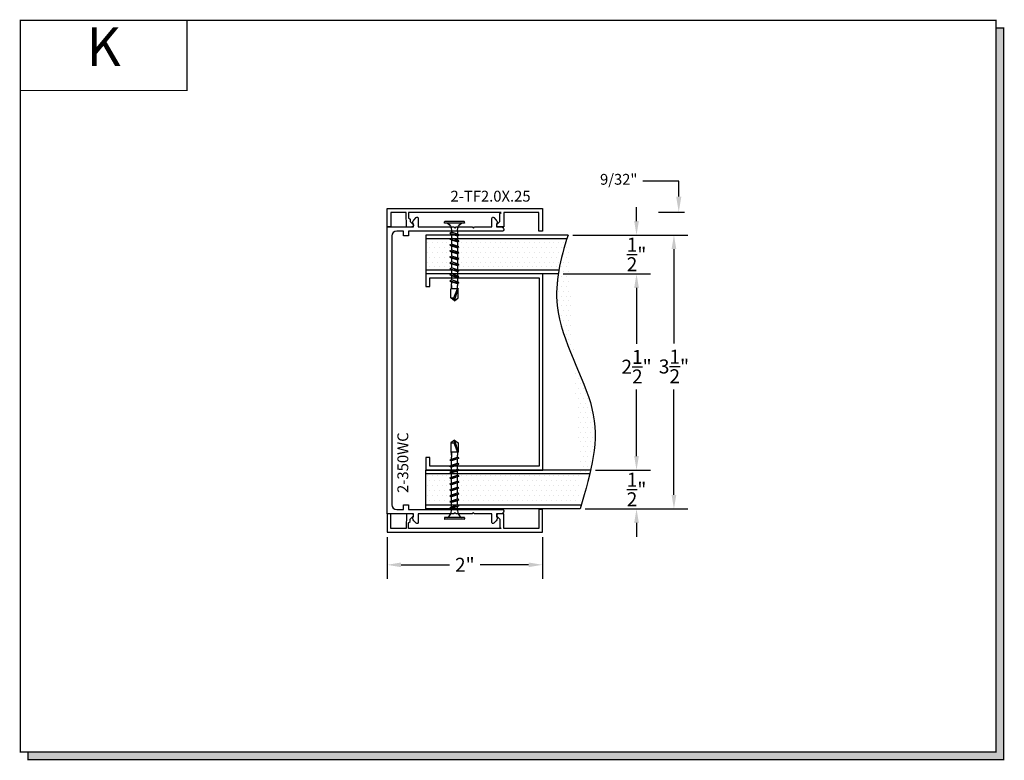
# Model space of a CAD drawing. Units: inches. Extents: x 6.6 to 19.2, y 6.8 to 16.3.
import ezdxf
from ezdxf.enums import TextEntityAlignment as Align

# ---------------------------------------------------------------- set-up
doc = ezdxf.new("R2010")
doc.units = ezdxf.units.IN
doc.header["$MEASUREMENT"] = 0
doc.linetypes.add('CENTER', pattern=[2, 1.25, -0.25, 0.25, -0.25])
for name, color, linetype in [('1735', 40, 'Continuous'), ('4', 3, 'Continuous'), ('DIMENSION', 7, 'Continuous'), ('DRYWALL', 8, 'Continuous'), ('SCREWS', 6, 'Continuous'), ('TEXT', 1, 'Continuous')]:
    doc.layers.add(name, color=color, linetype=linetype)
doc.styles.add('GARMOND', font='GARA.TTF')
doc.styles.get("Standard").update_dxf_attribs({"font": 'arial.ttf', "height": 0.09375})
doc.dimstyles.get("Standard").update_dxf_attribs({"dimtxt": 0.18, "dimasz": 0.18, "dimexe": 0.18, "dimexo": 0.0625, "dimgap": 0.09, "dimtad": 0, "dimtih": 1, "dimtoh": 1, "dimdec": 4, "dimzin": 0, "dimdsep": 46, "dimtxsty": 'Standard', "dimcen": 0.09, "dimadec": 0, "dimazin": 0, "dimtfac": 1, "dimtdec": 4, "dimtofl": 0, "dimtmove": 0, "dimatfit": 3, "dimfxl": 1, "dimtolj": 1, "dimtzin": 0, "dimarcsym": 0})
pattern_1 = [(0, (0.409934, -1.506524), (0.03125, 0.0625), [0, -0.0625])]

# ---------------------------------------------------------------- blocks, each defined once
blk = doc.blocks.new('detail sq')
h = blk.add_hatch(color=256)
h.dxf.hatch_style = 1
h.paths.add_polyline_path([(0.1, -9.406), (0.1, -9.506), (12.64, -9.506), (12.64, -0.1), (12.54, -0.1), (12.54, -9.406)])
at = {"const_width": 0.0156}
blk.add_lwpolyline([(0, 0), (12.54, 0), (12.54, -9.406), (0, -9.406)], close=True, dxfattribs=at)
blk.add_lwpolyline([(12.54, -0.1), (12.64, -0.1), (12.64, -9.506), (0.1, -9.506), (0.1, -9.406)], dxfattribs=at)
blk = doc.blocks.new('SECT')
at = {"const_width": 0.0156}
blk.add_lwpolyline([(0, 0), (2.143, 0), (2.143, -0.903), (0, -0.903)], close=True, dxfattribs=at)
at = {"style": 'GARMOND'}
blk.add_attdef('TXT', text='', height=0.5, dxfattribs=at).set_placement((1.071, -0.404), align=Align.MIDDLE)
blk = doc.blocks.new('*D324')
at = {"layer": 'DEFPOINTS', "color": 0, "transparency": 16777216}
for p in [(13.623, 13.528), (14.984, 13.528), (13.778, 10.008)]:
    blk.add_point(p, dxfattribs=at)
at = {"layer": 'DIMENSION', "color": 0, "lineweight": -2, "transparency": 16777216}
for p, q in [((13.686, 13.528), (15.164, 13.528)), ((14.984, 13.348), (14.984, 12.135)), ((14.984, 10.188), (14.984, 11.544)), ((13.841, 10.008), (15.164, 10.008))]:
    blk.add_line(p, q, dxfattribs=at)
at = {"layer": 'DIMENSION', "color": 0, "transparency": 16777216}
for points in [[(14.954, 13.348), (15.014, 13.348), (14.984, 13.528)], [(14.954, 10.188), (15.014, 10.188), (14.984, 10.008)]]:
    blk.add_solid(points, dxfattribs=at)
at = {"layer": 'DIMENSION', "color": 0, "transparency": 16777216, "insert": (14.984, 11.839), "char_height": 0.18, "attachment_point": 5, "style": 'GARMOND'}
blk.add_mtext('\\A1;3{\\H1x;\\S1/2;}"', dxfattribs=at)
blk = doc.blocks.new('*D325')
at = {"layer": 'DEFPOINTS', "color": 0, "transparency": 16777216}
for p in [(13.913, 10.507), (14.503, 10.507), (13.778, 10.008)]:
    blk.add_point(p, dxfattribs=at)
at = {"layer": 'DIMENSION', "color": 0, "lineweight": -2, "transparency": 16777216}
for p, q in [((14.503, 10.687), (14.503, 10.867)), ((13.976, 10.507), (14.683, 10.507)), ((13.841, 10.008), (14.683, 10.008)), ((14.503, 9.828), (14.503, 9.648))]:
    blk.add_line(p, q, dxfattribs=at)
at = {"layer": 'DIMENSION', "color": 0, "transparency": 16777216}
for points in [[(14.473, 10.687), (14.533, 10.687), (14.503, 10.507)], [(14.473, 9.828), (14.533, 9.828), (14.503, 10.008)]]:
    blk.add_solid(points, dxfattribs=at)
at = {"layer": 'DIMENSION', "color": 0, "transparency": 16777216, "insert": (14.503, 10.257), "char_height": 0.18, "attachment_point": 5, "style": 'GARMOND'}
blk.add_mtext('\\A1;{\\H1x;\\S1/2;}"', dxfattribs=at)
blk = doc.blocks.new('*D326')
at = {"layer": 'DEFPOINTS', "color": 0, "transparency": 16777216}
for p in [(13.495, 13.029), (13.913, 10.507), (14.503, 10.507)]:
    blk.add_point(p, dxfattribs=at)
at = {"layer": 'DIMENSION', "color": 0, "lineweight": -2, "transparency": 16777216}
for p, q in [((13.558, 13.029), (14.683, 13.029)), ((14.503, 12.849), (14.503, 12.13)), ((14.503, 10.687), (14.503, 11.542)), ((13.976, 10.507), (14.683, 10.507))]:
    blk.add_line(p, q, dxfattribs=at)
at = {"layer": 'DIMENSION', "color": 0, "transparency": 16777216}
for points in [[(14.473, 12.849), (14.533, 12.849), (14.503, 13.029)], [(14.473, 10.687), (14.533, 10.687), (14.503, 10.507)]]:
    blk.add_solid(points, dxfattribs=at)
at = {"layer": 'DIMENSION', "color": 0, "transparency": 16777216, "insert": (14.503, 11.836), "char_height": 0.18, "attachment_point": 5, "style": 'GARMOND'}
blk.add_mtext('\\A1;2{\\H1x;\\S1/2;}"', dxfattribs=at)
blk = doc.blocks.new('*D327')
at = {"layer": 'DEFPOINTS', "color": 0, "transparency": 16777216}
for p in [(13.623, 13.528), (13.495, 13.029), (14.503, 13.029)]:
    blk.add_point(p, dxfattribs=at)
at = {"layer": 'DIMENSION', "color": 0, "lineweight": -2, "transparency": 16777216}
for p, q in [((14.503, 13.708), (14.503, 13.888)), ((13.686, 13.528), (14.683, 13.528)), ((13.558, 13.029), (14.683, 13.029)), ((14.503, 12.849), (14.503, 12.669))]:
    blk.add_line(p, q, dxfattribs=at)
at = {"layer": 'DIMENSION', "color": 0, "transparency": 16777216}
for points in [[(14.473, 13.708), (14.533, 13.708), (14.503, 13.528)], [(14.473, 12.849), (14.533, 12.849), (14.503, 13.029)]]:
    blk.add_solid(points, dxfattribs=at)
at = {"layer": 'DIMENSION', "color": 0, "transparency": 16777216, "insert": (14.503, 13.279), "char_height": 0.18, "attachment_point": 5, "style": 'GARMOND'}
blk.add_mtext('\\A1;{\\H1x;\\S1/2;}"', dxfattribs=at)
blk = doc.blocks.new('screws')
at = {"layer": 'SCREWS'}
for p, q in [((73.124, 104.162), (73.075, 104.127)), ((73.075, 104.127), (73.115, 104.127)), ((73.124, 104.162), (73.115, 104.127)), ((73.115, 104.127), (73.161, 104.007)), ((73.124, 104.162), (73.173, 104.007)), ((73.124, 104.162), (73.173, 104.127)), ((73.065, 103.905), (73.182, 103.93)), ((73.075, 104.007), (73.075, 104.007)), ((73.161, 104.007), (73.075, 104.007)), ((73.085, 103.966), (73.085, 103.993)), ((73.085, 103.917), (73.085, 103.943)), ((73.085, 103.917), (73.162, 103.942)), ((73.162, 103.919), (73.085, 103.894)), ((73.161, 104.007), (73.166, 104.001)), ((73.162, 103.942), (73.162, 103.968)), ((73.182, 103.93), (73.162, 103.942)), ((73.182, 103.93), (73.162, 103.919)), ((73.162, 103.892), (73.162, 103.919)), ((73.166, 104.001), (73.172, 104.007)), ((73.172, 104.007), (73.173, 104.007)), ((73.065, 103.905), (73.085, 103.917)), ((73.065, 103.905), (73.085, 103.894)), ((73.065, 103.827), (73.182, 103.852)), ((73.065, 103.827), (73.085, 103.838)), ((73.065, 103.827), (73.085, 103.815)), ((73.085, 103.867), (73.085, 103.894)), ((73.085, 103.838), (73.085, 103.865)), ((73.085, 103.838), (73.162, 103.863)), ((73.162, 103.84), (73.085, 103.815)), ((73.085, 103.789), (73.085, 103.815)), ((73.162, 103.863), (73.162, 103.89)), ((73.182, 103.852), (73.162, 103.863)), ((73.182, 103.852), (73.162, 103.84)), ((73.162, 103.814), (73.162, 103.84)), ((73.162, 103.787), (73.162, 103.814)), ((73.065, 103.75), (73.182, 103.775)), ((73.065, 103.75), (73.085, 103.762)), ((73.065, 103.75), (73.085, 103.739)), ((73.065, 103.674), (73.182, 103.699)), ((73.065, 103.674), (73.085, 103.685)), ((73.065, 103.674), (73.085, 103.662)), ((73.085, 103.762), (73.085, 103.789)), ((73.085, 103.762), (73.162, 103.787)), ((73.162, 103.764), (73.085, 103.739)), ((73.085, 103.712), (73.085, 103.739)), ((73.085, 103.685), (73.085, 103.712)), ((73.085, 103.685), (73.162, 103.71)), ((73.162, 103.687), (73.085, 103.662)), ((73.182, 103.775), (73.162, 103.787)), ((73.182, 103.775), (73.162, 103.764)), ((73.162, 103.737), (73.162, 103.764)), ((73.162, 103.71), (73.162, 103.737)), ((73.182, 103.699), (73.162, 103.71)), ((73.182, 103.699), (73.162, 103.687)), ((73.162, 103.66), (73.162, 103.687)), ((73.065, 103.597), (73.182, 103.622)), ((73.065, 103.597), (73.085, 103.609)), ((73.065, 103.597), (73.085, 103.586)), ((73.065, 103.521), (73.182, 103.546)), ((73.085, 103.636), (73.085, 103.662)), ((73.085, 103.609), (73.085, 103.636)), ((73.085, 103.609), (73.162, 103.634)), ((73.162, 103.611), (73.085, 103.586)), ((73.085, 103.559), (73.085, 103.586)), ((73.085, 103.532), (73.085, 103.559)), ((73.085, 103.532), (73.162, 103.557)), ((73.162, 103.634), (73.162, 103.66)), ((73.182, 103.622), (73.162, 103.634)), ((73.182, 103.622), (73.162, 103.611)), ((73.162, 103.584), (73.162, 103.611)), ((73.162, 103.557), (73.162, 103.584)), ((73.182, 103.546), (73.162, 103.557)), ((73.182, 103.546), (73.162, 103.534)), ((73.065, 103.521), (73.085, 103.532)), ((73.065, 103.521), (73.085, 103.509)), ((73.065, 103.444), (73.182, 103.469)), ((73.065, 103.444), (73.085, 103.456)), ((73.065, 103.444), (73.085, 103.433)), ((73.162, 103.534), (73.085, 103.509)), ((73.085, 103.483), (73.085, 103.509)), ((73.085, 103.456), (73.085, 103.483)), ((73.085, 103.456), (73.162, 103.481)), ((73.162, 103.458), (73.085, 103.433)), ((73.085, 103.406), (73.085, 103.433)), ((73.162, 103.507), (73.162, 103.534)), ((73.162, 103.481), (73.162, 103.507)), ((73.182, 103.469), (73.162, 103.481)), ((73.182, 103.469), (73.162, 103.458)), ((73.162, 103.431), (73.162, 103.458)), ((73.162, 103.404), (73.162, 103.431)), ((73.065, 103.368), (73.182, 103.393)), ((73.065, 103.368), (73.085, 103.379)), ((73.065, 103.368), (73.085, 103.356)), ((73.065, 103.291), (73.182, 103.316)), ((73.065, 103.291), (73.085, 103.303)), ((73.065, 103.291), (73.085, 103.28)), ((73.085, 103.379), (73.085, 103.406)), ((73.085, 103.379), (73.162, 103.404)), ((73.162, 103.381), (73.085, 103.356)), ((73.085, 103.33), (73.085, 103.356)), ((73.085, 103.303), (73.085, 103.33)), ((73.085, 103.303), (73.162, 103.328)), ((73.162, 103.305), (73.085, 103.28)), ((73.182, 103.393), (73.162, 103.404)), ((73.182, 103.393), (73.162, 103.381)), ((73.162, 103.354), (73.162, 103.381)), ((73.162, 103.328), (73.162, 103.354)), ((73.182, 103.316), (73.162, 103.328)), ((73.182, 103.316), (73.162, 103.305)), ((73.162, 103.278), (73.162, 103.305)), ((73.162, 103.256), (73.162, 103.305)), ((73.25, 103.164), (72.998, 103.164)), ((73.085, 103.256), (73.085, 103.28)), ((73.25, 103.143), (72.998, 103.143))]:
    blk.add_line(p, q, dxfattribs=at)
at = {"layer": 'SCREWS', "linetype": 'CENTER'}
for p, q in [((73.075, 104.127), (73.075, 104.007)), ((73.173, 104.127), (73.173, 104.007)), ((73.085, 103.997), (73.085, 103.943)), ((73.162, 103.997), (73.162, 103.968)), ((72.994, 103.16), (72.994, 103.147)), ((73.254, 103.16), (73.254, 103.147))]:
    blk.add_line(p, q, dxfattribs=at)
at = {"layer": 'SCREWS'}
for centre, radius, start, end in [((73.075, 103.997), 0.00995, 0, 90), ((73.172, 103.997), 0.00995, 122.865, 180), ((73.172, 103.997), 0.00995, 90, 90.0004), ((72.998, 103.16), 0.00424, 89.7487, 180), ((72.977, 103.256), 0.108, 301.4345, 0), ((73.271, 103.256), 0.108, 180, 238.5649), ((73.25, 103.16), 0.00424, 0, 90.2513), ((72.998, 103.147), 0.00424, 180, 270), ((73.25, 103.147), 0.00424, 270, 0)]:
    blk.add_arc(centre, radius, start, end, dxfattribs=at)
blk = doc.blocks.new('*D328')
at = {"layer": 'DEFPOINTS', "color": 0, "transparency": 16777216}
for p in [(11.296, 9.708), (13.296, 9.708), (11.296, 9.289)]:
    blk.add_point(p, dxfattribs=at)
at = {"layer": 'DIMENSION', "color": 0, "lineweight": -2, "transparency": 16777216}
for p, q in [((11.296, 9.646), (11.296, 9.109)), ((13.296, 9.645), (13.296, 9.109)), ((11.476, 9.289), (12.098, 9.289)), ((13.116, 9.289), (12.494, 9.289))]:
    blk.add_line(p, q, dxfattribs=at)
at = {"layer": 'DIMENSION', "color": 0, "transparency": 16777216}
for points in [[(11.476, 9.319), (11.476, 9.259), (11.296, 9.289)], [(13.116, 9.319), (13.116, 9.259), (13.296, 9.289)]]:
    blk.add_solid(points, dxfattribs=at)
at = {"layer": 'DIMENSION', "color": 0, "transparency": 16777216, "insert": (12.296, 9.289), "char_height": 0.18, "attachment_point": 5, "style": 'GARMOND'}
blk.add_mtext('\\A1;2"', dxfattribs=at)

msp = doc.modelspace()

# ---------------------------------------------------------------- hatches: boundary and pattern name
h = msp.add_hatch()
h.set_pattern_fill('DOTS', color=256)
h.set_pattern_definition(pattern_1)
edge = h.paths.add_edge_path(flags=17)
edge.add_spline(control_points=[(13.62305, 13.52806), (13.5732, 13.37712), (13.5307, 13.22768), (13.5043, 13.07919)], knot_values=[0.16148357, 0.16148357, 0.16148357, 0.16148357, 0.39267104, 0.39267104, 0.39267104, 0.39267104], degree=3, periodic=0)
edge.add_line((13.5043, 13.07919), (12.20903, 13.07919))
edge.add_line((12.20903, 13.07919), (12.20129, 13.08169))
edge.add_line((12.20129, 13.08169), (12.20129, 13.10839))
edge.add_line((12.20129, 13.10839), (12.20129, 13.13509))
edge.add_line((12.20129, 13.13509), (12.22114, 13.14655))
edge.add_line((12.22114, 13.14655), (12.20129, 13.158))
edge.add_line((12.20129, 13.158), (12.20129, 13.18471))
edge.add_line((12.20129, 13.18471), (12.20129, 13.21141))
edge.add_line((12.20129, 13.21141), (12.22114, 13.22286))
edge.add_line((12.22114, 13.22286), (12.20129, 13.23432))
edge.add_line((12.20129, 13.23432), (12.20129, 13.26102))
edge.add_line((12.20129, 13.26102), (12.20129, 13.28772))
edge.add_line((12.20129, 13.28772), (12.22114, 13.29918))
edge.add_line((12.22114, 13.29918), (12.20129, 13.31064))
edge.add_line((12.20129, 13.31064), (12.20129, 13.33734))
edge.add_line((12.20129, 13.33734), (12.20129, 13.36404))
edge.add_line((12.20129, 13.36404), (12.22114, 13.3755))
edge.add_line((12.22114, 13.3755), (12.20129, 13.38696))
edge.add_line((12.20129, 13.38696), (12.20129, 13.41366))
edge.add_line((12.20129, 13.41366), (12.20129, 13.44036))
edge.add_line((12.20129, 13.44036), (12.22114, 13.45182))
edge.add_line((12.22114, 13.45182), (12.20129, 13.46328))
edge.add_line((12.20129, 13.46328), (12.20129, 13.47822))
edge.add_line((12.20129, 13.47822), (13.60708, 13.47822))
h.paths.add_polyline_path([(11.79668, 13.47822), (12.09706, 13.47822), (12.10452, 13.47663), (12.12437, 13.46517), (12.12437, 13.43847), (12.12437, 13.41177), (12.10452, 13.40031), (12.12437, 13.38885), (12.12437, 13.36215), (12.12437, 13.33545), (12.10452, 13.32399), (12.12437, 13.31253), (12.12437, 13.28583), (12.12437, 13.25913), (12.10452, 13.24767), (12.12437, 13.23621), (12.12437, 13.20951), (12.12437, 13.18281), (12.10452, 13.17136), (12.12437, 13.1599), (12.12437, 13.1332), (12.12437, 13.1065), (12.10452, 13.09504), (12.12437, 13.08358), (12.12437, 13.07919), (11.79668, 13.07919)])
edge = h.paths.add_edge_path()
edge.add_spline(control_points=[(13.77809, 10.00786), (13.92332, 10.50599), (14.13899, 11.2312), (13.34158, 12.45773), (13.52163, 13.22101), (13.62305, 13.52806)], knot_values=[0.16148357, 0.16148357, 0.16148357, 0.16148357, 0.9112698, 1.63416817, 2.1044673, 2.1044673, 2.1044673, 2.1044673], degree=3, periodic=0)
edge.add_line((13.79261, 10.0577), (12.20494, 10.0577))
edge.add_line((12.20494, 10.0577), (12.20129, 10.05981))
edge.add_line((12.20129, 10.05981), (12.20129, 10.08651))
edge.add_line((12.20129, 10.08651), (12.20129, 10.11321))
edge.add_line((12.20129, 10.11321), (12.22114, 10.12467))
edge.add_line((12.22114, 10.12467), (12.20129, 10.13613))
edge.add_line((12.20129, 10.13613), (12.20129, 10.16283))
edge.add_line((12.20129, 10.16283), (12.20129, 10.18953))
edge.add_line((12.20129, 10.18953), (12.22114, 10.20099))
edge.add_line((12.22114, 10.20099), (12.20129, 10.21245))
edge.add_line((12.20129, 10.21245), (12.20129, 10.23915))
edge.add_line((12.20129, 10.23915), (12.20129, 10.26585))
edge.add_line((12.20129, 10.26585), (12.22114, 10.27731))
edge.add_line((12.22114, 10.27731), (12.20129, 10.28877))
edge.add_line((12.20129, 10.28877), (12.20129, 10.31547))
edge.add_line((12.20129, 10.31547), (12.20129, 10.34217))
edge.add_line((12.20129, 10.34217), (12.22114, 10.35363))
edge.add_line((12.22114, 10.35363), (12.20129, 10.36508))
edge.add_line((12.20129, 10.36508), (12.20129, 10.39179))
edge.add_line((12.20129, 10.39179), (12.20129, 10.41849))
edge.add_line((12.20129, 10.41849), (12.22114, 10.42994))
edge.add_line((12.22114, 10.42994), (12.20129, 10.4414))
edge.add_line((12.20129, 10.4414), (12.20129, 10.45673))
edge.add_line((12.20129, 10.45673), (13.90166, 10.45673))
h.paths.add_polyline_path([(12.10452, 10.32882), (12.12437, 10.31736), (12.12437, 10.29066), (12.12437, 10.26396), (12.10452, 10.2525), (12.12437, 10.24104), (12.12437, 10.21434), (12.12437, 10.18764), (12.10452, 10.17618), (12.12437, 10.16472), (12.12437, 10.13802), (12.12437, 10.11132), (12.10452, 10.09986), (12.12437, 10.0884), (12.12437, 10.0577), (11.79668, 10.0577), (11.79668, 10.45673), (12.12437, 10.45673), (12.12437, 10.44329), (12.12437, 10.41659), (12.10452, 10.40514), (12.12437, 10.39368), (12.12437, 10.36698), (12.12437, 10.34028)])
h = msp.add_hatch()
h.set_pattern_fill('DOTS', color=256)
h.set_pattern_definition(pattern_1)
edge = h.paths.add_edge_path()
edge.add_spline(control_points=[(13.5043, 13.07919), (13.5307, 13.22768), (13.5732, 13.37712), (13.62305, 13.52806)], knot_values=[0.16148357, 0.16148357, 0.16148357, 0.16148357, 0.39267104, 0.39267104, 0.39267104, 0.39267104], degree=3, periodic=0)
edge.add_line((13.6068, 13.47822), (12.20129, 13.47822))
edge.add_line((12.20129, 13.47822), (12.20129, 13.46328))
edge.add_line((12.20129, 13.46328), (12.22114, 13.45182))
edge.add_line((12.22114, 13.45182), (12.20129, 13.44036))
edge.add_line((12.20129, 13.44036), (12.20129, 13.41366))
edge.add_line((12.20129, 13.41366), (12.20129, 13.38696))
edge.add_line((12.20129, 13.38696), (12.22114, 13.3755))
edge.add_line((12.22114, 13.3755), (12.20129, 13.36404))
edge.add_line((12.20129, 13.36404), (12.20129, 13.33734))
edge.add_line((12.20129, 13.33734), (12.20129, 13.31064))
edge.add_line((12.20129, 13.31064), (12.22114, 13.29918))
edge.add_line((12.22114, 13.29918), (12.20129, 13.28772))
edge.add_line((12.20129, 13.28772), (12.20129, 13.26102))
edge.add_line((12.20129, 13.26102), (12.20129, 13.23432))
edge.add_line((12.20129, 13.23432), (12.22114, 13.22286))
edge.add_line((12.22114, 13.22286), (12.20129, 13.21141))
edge.add_line((12.20129, 13.21141), (12.20129, 13.18471))
edge.add_line((12.20129, 13.18471), (12.20129, 13.158))
edge.add_line((12.20129, 13.158), (12.22114, 13.14655))
edge.add_line((12.22114, 13.14655), (12.20129, 13.13509))
edge.add_line((12.20129, 13.13509), (12.20129, 13.10839))
edge.add_line((12.20129, 13.10839), (12.20129, 13.08169))
edge.add_line((12.20129, 13.08169), (12.20562, 13.07919))
edge.add_line((12.20562, 13.07919), (13.5043, 13.07919))

# ---------------------------------------------------------------- linework, layer by layer
at = {"layer": '1735', "color": 0}
for points in [[(11.59374, 13.73217), (11.59484, 13.70073), (11.62954, 13.66837, -0.66817864), (11.61673, 13.6341), (11.54722, 13.63168), (11.54065, 13.81989), (11.34604, 13.81989), (11.34604, 13.63389), (11.29604, 13.63389), (11.29604, 13.86989), (13.29604, 13.86989), (13.29604, 13.57889), (13.24604, 13.57889), (13.24604, 13.81989), (12.79604, 13.81989), (12.79604, 13.63389), (12.72604, 13.63389, -0.66817864), (12.7119, 13.66803), (12.74604, 13.70217), (12.74604, 13.80489), (12.76104, 13.81989), (11.57067, 13.81989), (11.57312, 13.74947)], [(11.59374, 9.84561), (11.59484, 9.87705), (11.62954, 9.90941, 0.66817864), (11.61673, 9.94368), (11.54722, 9.9461), (11.54065, 9.75789), (11.34604, 9.75789), (11.34604, 9.94389), (11.29604, 9.94389), (11.29604, 9.70789), (13.29604, 9.70789), (13.29604, 9.99889), (13.24604, 9.99889), (13.24604, 9.75789), (12.79604, 9.75789), (12.79604, 9.94389), (12.72604, 9.94389, 0.66817864), (12.7119, 9.90975), (12.74604, 9.87561), (12.74604, 9.77289), (12.76104, 9.75789), (11.57067, 9.75789), (11.57312, 9.82831)]]:
    msp.add_lwpolyline(points, format="xyb", close=True, dxfattribs=at)
at = {"layer": '4', "color": 0}
msp.add_lwpolyline([(11.69691, 13.74296), (11.69691, 13.63389), (12.15491, 13.63389), (12.16991, 13.61889), (12.18491, 13.63389), (12.39141, 13.63389), (12.40641, 13.61889), (12.42141, 13.63389), (12.64291, 13.63389), (12.64291, 13.74296, -0.66817864), (12.66852, 13.75357), (12.7007, 13.72139, -0.33945426), (12.70705, 13.67311), (12.70491, 13.6694), (12.70491, 13.63389), (12.76104, 13.63389, -0.41421356), (12.79604, 13.59889), (12.79604, 13.59389, -0.41421356), (12.78104, 13.57889), (11.57104, 13.57889), (11.57104, 13.51689), (11.50904, 13.51689), (11.50904, 13.57889), (11.42004, 13.57889, 0.41421356), (11.35804, 13.51689), (11.35804, 10.06089, 0.41421356), (11.42004, 9.99889), (11.50904, 9.99889), (11.50904, 10.06089), (11.57104, 10.06089), (11.57104, 9.99889), (12.78104, 9.99889, -0.41421356), (12.79604, 9.98389), (12.79604, 9.97889, -0.41421356), (12.76104, 9.94389), (12.70491, 9.94389), (12.70491, 9.90838), (12.70705, 9.90467, -0.33945426), (12.7007, 9.85639), (12.66852, 9.82421, -0.66817864), (12.64291, 9.83482), (12.64291, 9.94389), (12.42141, 9.94389), (12.40641, 9.95889), (12.39141, 9.94389), (12.18491, 9.94389), (12.16991, 9.95889), (12.15491, 9.94389), (11.69691, 9.94389), (11.69691, 9.83482, -0.66817864), (11.67131, 9.82421), (11.63913, 9.85639, -0.33945426), (11.63277, 9.90467), (11.63491, 9.90838), (11.63491, 9.94389), (11.29604, 9.94389), (11.29604, 13.63389), (11.63491, 13.63389), (11.63491, 13.6694), (11.63277, 13.67311, -0.33945426), (11.63913, 13.72139), (11.67131, 13.75357, -0.66817864)], format="xyb", close=True, dxfattribs=at)
at = {"layer": 'DIMENSION', "color": 0}
for p, q in [((15.04553, 14.22206), (14.58245, 14.22206)), ((15.04553, 14.02269), (15.04553, 14.22206)), ((14.78444, 13.82332), (15.11884, 13.82332))]:
    msp.add_line(p, q, dxfattribs=at)
msp.add_solid([(15.0123, 14.02269), (15.07875, 14.02269), (15.04553, 13.82332)], dxfattribs=at)
at = {"layer": 'DRYWALL', "color": 0}
for p, q in [((13.62305, 13.52806), (11.79668, 13.52806)), ((11.79668, 13.52806), (11.79668, 13.02935)), ((13.60684, 13.47822), (11.79668, 13.47822)), ((11.79668, 13.07919), (13.5043, 13.07919)), ((13.91343, 10.50657), (11.79668, 10.50657)), ((11.79668, 10.00786), (11.79668, 10.50657)), ((13.90185, 10.45673), (11.79668, 10.45673)), ((13.7925, 10.0577), (11.79668, 10.0577)), ((13.77809, 10.00786), (11.79668, 10.00786))]:
    msp.add_line(p, q, dxfattribs=at)
msp.add_lwpolyline([(13.49605, 13.02935), (11.79668, 13.02935)], dxfattribs=at)
msp.add_lwpolyline([(13.29975, 10.55641), (13.29975, 13.02935), (11.79668, 13.02935), (11.79668, 12.86691), (11.84653, 12.86691), (11.84653, 12.97951), (13.2499, 12.97951), (13.2499, 10.55641), (11.84653, 10.55641), (11.84653, 10.66901), (11.79668, 10.66901), (11.79668, 10.50657), (13.29975, 10.50657)], close=True, dxfattribs=at)
msp.add_open_spline([(13.62305, 13.52806), (13.52163, 13.22101), (13.34158, 12.45773), (14.13899, 11.2312), (13.92332, 10.50599), (13.77809, 10.00786)], degree=3, knots=[0.16148357, 0.16148357, 0.16148357, 0.16148357, 0.63178269, 1.35468107, 2.1044673, 2.1044673, 2.1044673, 2.1044673], dxfattribs=at)

# ---------------------------------------------------------------- block references
msp.add_blockref('detail sq', (6.58235, 16.28926))
ref = msp.add_blockref('SECT', (6.58235, 16.28926))
ref.add_attrib('TXT', 'K', dxfattribs={"height": 0.5}).set_placement((7.65363, 15.88551), align=Align.MIDDLE)
at = {"color": 0, "xscale": -0.9974197379754332, "yscale": 0.9974197379754332, "zscale": 0.9974197379754332, "rotation": 180}
msp.add_blockref('screws', (-60.77241, 116.57773), dxfattribs=at)
at = {"color": 0, "xscale": 0.9974197379754332, "yscale": 0.9974197379754332, "zscale": 0.9974197379754332}
msp.add_blockref('screws', (-60.77241, -93.00124), dxfattribs=at)

# ---------------------------------------------------------------- texts
at = {"layer": 'DIMENSION', "color": 0, "style": 'GARMOND'}
msp.add_text('9/32"', height=0.138931, dxfattribs=at).set_placement((14.03416, 14.1753))
at = {"layer": 'TEXT', "color": 0, "style": 'GARMOND'}
msp.add_text('2-TF2.0X.25', height=0.1396388, dxfattribs=at).set_placement((12.11196, 13.95821))
msp.add_text('2-350WC', height=0.14, rotation=90, dxfattribs=at).set_placement((11.56907, 10.21216))

# ---------------------------------------------------------------- dimensions: what is measured, and where the dimension line sits
at = {"layer": 'DIMENSION', "color": 0}
for base, p1, p2, angle, picture, middle in [((14.50332, 13.02935), (13.62305, 13.52806), (13.49533, 13.02935), 270, '*D327', (14.50332, 13.2787)), ((14.98425, 13.52806), (13.77809, 10.00786), (13.62305, 13.52806), 90, '*D324', (14.98425, 11.83918)), ((14.50332, 10.50657), (13.49533, 13.02935), (13.91343, 10.50657), 270, '*D326', (14.50332, 11.83587)), ((14.50332, 10.50657), (13.77809, 10.00786), (13.91343, 10.50657), 90, '*D325', (14.50332, 10.25722)), ((11.29604, 9.28892), (13.29604, 9.70789), (11.29604, 9.7085), 180, '*D328', (12.29604, 9.28892))]:
    dim = msp.add_linear_dim(base=base, p1=p1, p2=p2, angle=angle, dimstyle='Standard', override={"dimlunit": 4, "dimtxsty": 'GARMOND'}, dxfattribs=at)
    dim.commit()
    dim.dimension.update_dxf_attribs({"geometry": picture, "text_midpoint": middle, "dimtype": 160})

doc.saveas('drawing.dxf')
